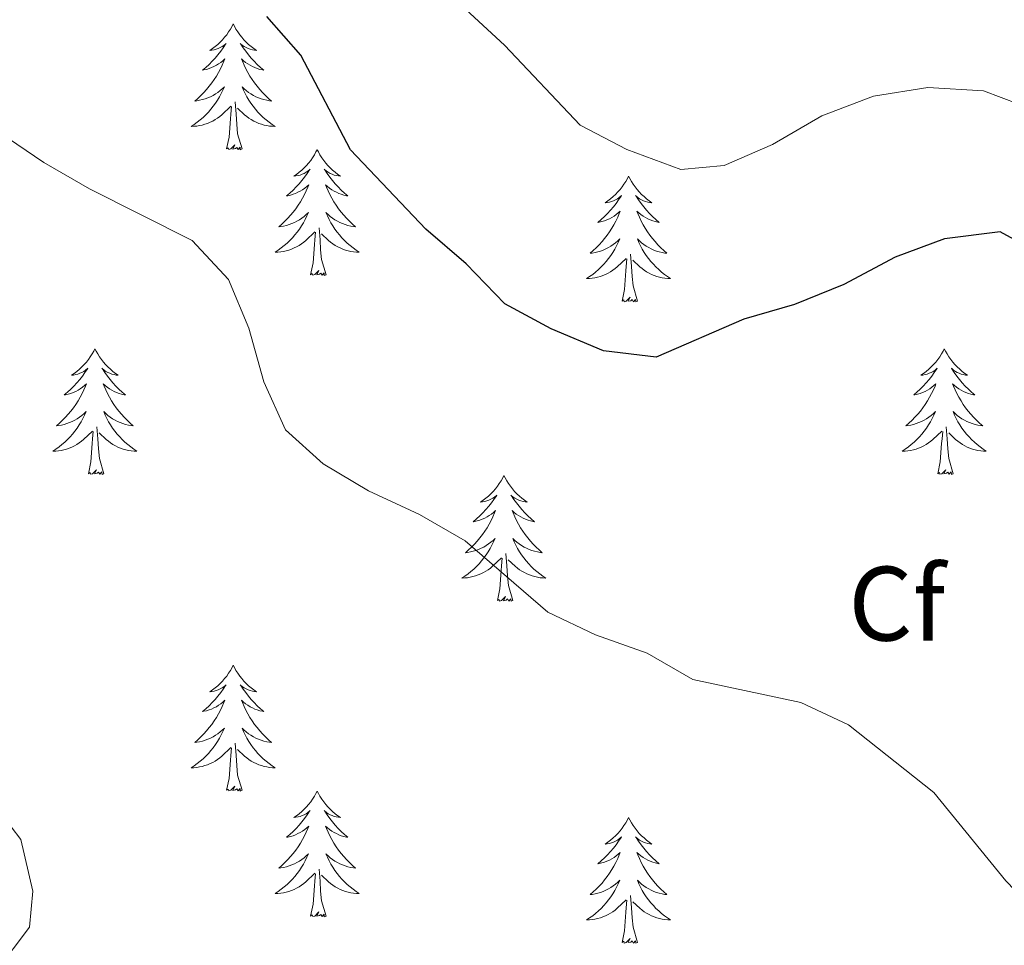
# Model space of a CAD drawing. Units: metres. Extents: x 596967 to 601464, y 691906 to 694939.
# Drawn here: x 598739 to 598832, y 693187 to 693274 of the extents above; entities that cross this region are included whole.
import ezdxf
from ezdxf.enums import TextEntityAlignment as Align

# ---------------------------------------------------------------- set-up
doc = ezdxf.new("R2010")
doc.units = ezdxf.units.M
doc.header["$MEASUREMENT"] = 0
for name, color, linetype, lineweight in [('Carátula', 7, 'Continuous', 0), ('Elementos auxiliares', 7, 'Continuous', 0), ('Entidades rústicas y varios', 7, 'Continuous', 0), ('Relieve y altimetría', 7, 'Continuous', 0)]:
    doc.layers.add(name, color=color, linetype=linetype, lineweight=lineweight)
doc.styles.add('Style-Arial', font='txt')

msp = doc.modelspace()

# ---------------------------------------------------------------- linework, layer by layer
at = {"layer": 'Carátula', "color": 7, "linetype": 'Continuous', "lineweight": 0}
msp.add_3dface([(597009.293, 691906.316), (601463.837, 691969.71), (601421.574, 694939.42), (596967.03, 694876.026)], dxfattribs=at)
msp.add_3dface([(597009.293, 691906.316), (601463.837, 691969.71), (601421.574, 694939.42), (596967.03, 694876.026)], dxfattribs=at)
at = {"layer": 'Elementos auxiliares', "color": 250, "linetype": 'Continuous', "lineweight": 0}
msp.add_3dface([(597873.25, 692312.7), (597840.94, 694625.86), (601270.25, 694674.68), (601303.72, 692361.52)], dxfattribs=at)
at = {"layer": 'Entidades rústicas y varios', "color": 92, "linetype": 'Continuous', "lineweight": 0, "flags": 128}
for points in [[(598758.955, 693274.062), (598758.844, 693273.843), (598758.689, 693273.568), (598758.521, 693273.302), (598758.339, 693273.045), (598758.145, 693272.797), (598757.938, 693272.559), (598757.719, 693272.333), (598757.489, 693272.117), (598757.249, 693271.914), (598756.998, 693271.723), (598756.738, 693271.545), (598756.937, 693271.568), (598757.14, 693271.606), (598757.339, 693271.661), (598757.534, 693271.73), (598757.723, 693271.815), (598757.904, 693271.914), (598758.078, 693272.026), (598758.283, 693272.217), (598758.242, 693272.152), (598758.012, 693271.807), (598757.769, 693271.471), (598757.513, 693271.145), (598757.245, 693270.829), (598756.965, 693270.524), (598756.673, 693270.23), (598756.37, 693269.947), (598756.057, 693269.676), (598756.181, 693269.699), (598756.427, 693269.757), (598756.669, 693269.83), (598756.905, 693269.918), (598757.136, 693270.021), (598757.359, 693270.139), (598757.575, 693270.27), (598757.782, 693270.415), (598757.979, 693270.572), (598758.166, 693270.742), (598758.078, 693270.52), (598757.922, 693270.159), (598757.751, 693269.805), (598757.566, 693269.458), (598757.366, 693269.118), (598757.154, 693268.787), (598756.927, 693268.465), (598756.688, 693268.153), (598756.437, 693267.85), (598756.173, 693267.558), (598755.898, 693267.277), (598755.611, 693267.007), (598755.314, 693266.749), (598755.51, 693266.774), (598755.777, 693266.821), (598756.04, 693266.884), (598756.299, 693266.963), (598756.554, 693267.057), (598756.802, 693267.165), (598757.043, 693267.288), (598757.277, 693267.426), (598757.502, 693267.576), (598757.718, 693267.74), (598757.924, 693267.916), (598758.119, 693268.104), (598757.978, 693267.777), (598757.823, 693267.456), (598757.654, 693267.142), (598757.471, 693266.837), (598757.274, 693266.54), (598757.064, 693266.252), (598756.841, 693265.974), (598756.606, 693265.706), (598756.36, 693265.448), (598756.102, 693265.203), (598755.833, 693264.969), (598755.554, 693264.747), (598755.265, 693264.538), (598754.975, 693264.347), (598755.24, 693264.356), (598755.503, 693264.381), (598755.765, 693264.422), (598756.024, 693264.479), (598756.279, 693264.551), (598756.529, 693264.638), (598756.773, 693264.741), (598757.011, 693264.857), (598757.241, 693264.988), (598757.463, 693265.133), (598757.676, 693265.291), (598757.879, 693265.461), (598758.727, 693266.26)], [(598758.955, 693274.062), (598759.066, 693273.843), (598759.221, 693273.568), (598759.389, 693273.302), (598759.571, 693273.045), (598759.765, 693272.797), (598759.972, 693272.559), (598760.191, 693272.333), (598760.421, 693272.117), (598760.661, 693271.914), (598760.912, 693271.723), (598761.172, 693271.545), (598760.973, 693271.568), (598760.77, 693271.606), (598760.571, 693271.661), (598760.376, 693271.73), (598760.187, 693271.815), (598760.006, 693271.914), (598759.832, 693272.026), (598759.627, 693272.217), (598759.668, 693272.152), (598759.898, 693271.807), (598760.141, 693271.471), (598760.397, 693271.145), (598760.665, 693270.829), (598760.945, 693270.524), (598761.237, 693270.23), (598761.54, 693269.947), (598761.853, 693269.676), (598761.729, 693269.699), (598761.483, 693269.757), (598761.241, 693269.83), (598761.005, 693269.918), (598760.774, 693270.021), (598760.551, 693270.139), (598760.335, 693270.27), (598760.128, 693270.415), (598759.931, 693270.572), (598759.744, 693270.742), (598759.832, 693270.52), (598759.988, 693270.159), (598760.159, 693269.805), (598760.344, 693269.458), (598760.544, 693269.118), (598760.756, 693268.787), (598760.983, 693268.465), (598761.222, 693268.153), (598761.473, 693267.85), (598761.737, 693267.558), (598762.012, 693267.277), (598762.299, 693267.007), (598762.596, 693266.749), (598762.4, 693266.774), (598762.133, 693266.821), (598761.87, 693266.884), (598761.611, 693266.963), (598761.356, 693267.057), (598761.108, 693267.165), (598760.867, 693267.288), (598760.633, 693267.426), (598760.408, 693267.576), (598760.192, 693267.74), (598759.986, 693267.916), (598759.791, 693268.104), (598759.932, 693267.777), (598760.087, 693267.456), (598760.256, 693267.142), (598760.439, 693266.837), (598760.636, 693266.54), (598760.846, 693266.252), (598761.069, 693265.974), (598761.304, 693265.706), (598761.55, 693265.448), (598761.808, 693265.203), (598762.077, 693264.969), (598762.356, 693264.747), (598762.645, 693264.538), (598762.935, 693264.347), (598762.67, 693264.356), (598762.407, 693264.381), (598762.145, 693264.422), (598761.886, 693264.479), (598761.631, 693264.551), (598761.381, 693264.638), (598761.137, 693264.741), (598760.899, 693264.857), (598760.669, 693264.988), (598760.447, 693265.133), (598760.234, 693265.291), (598760.031, 693265.461), (598759.373, 693266.081)], [(598758.336, 693262.211), (598758.581, 693263.329), (598758.694, 693265.071), (598758.742, 693265.504), (598758.805, 693266.227)], [(598759.806, 693262.211), (598759.377, 693263.651), (598759.286, 693264.555), (598759.24, 693265.504), (598759.138, 693266.668)], [(598759.806, 693262.211), (598759.632, 693262.143), (598759.613, 693262.382), (598759.423, 693262.16), (598759.302, 693262.363), (598759.181, 693262.255), (598758.911, 693262.201), (598759.107, 693262.594), (598758.722, 693262.214), (598758.534, 693262.16), (598758.493, 693262.322), (598758.336, 693262.211)], [(598766.915, 693262.143), (598766.804, 693261.924), (598766.649, 693261.649), (598766.481, 693261.383), (598766.299, 693261.126), (598766.105, 693260.878), (598765.898, 693260.64), (598765.679, 693260.414), (598765.449, 693260.198), (598765.209, 693259.995), (598764.958, 693259.804), (598764.698, 693259.626), (598764.897, 693259.649), (598765.1, 693259.687), (598765.299, 693259.742), (598765.494, 693259.811), (598765.683, 693259.896), (598765.864, 693259.995), (598766.038, 693260.107), (598766.243, 693260.298), (598766.202, 693260.233), (598765.972, 693259.888), (598765.729, 693259.552), (598765.473, 693259.226), (598765.205, 693258.91), (598764.925, 693258.605), (598764.633, 693258.311), (598764.33, 693258.028), (598764.017, 693257.757), (598764.141, 693257.78), (598764.387, 693257.838), (598764.629, 693257.911), (598764.865, 693257.999), (598765.096, 693258.102), (598765.319, 693258.22), (598765.535, 693258.351), (598765.742, 693258.496), (598765.939, 693258.653), (598766.126, 693258.823), (598766.038, 693258.601), (598765.882, 693258.24), (598765.711, 693257.886), (598765.526, 693257.539), (598765.326, 693257.199), (598765.114, 693256.868), (598764.887, 693256.546), (598764.648, 693256.234), (598764.397, 693255.931), (598764.133, 693255.639), (598763.858, 693255.358), (598763.571, 693255.088), (598763.274, 693254.83), (598763.47, 693254.855), (598763.737, 693254.902), (598764, 693254.965), (598764.259, 693255.044), (598764.514, 693255.138), (598764.762, 693255.246), (598765.003, 693255.369), (598765.237, 693255.507), (598765.462, 693255.657), (598765.678, 693255.821), (598765.884, 693255.997), (598766.079, 693256.185), (598765.938, 693255.858), (598765.783, 693255.537), (598765.614, 693255.223), (598765.431, 693254.918), (598765.234, 693254.621), (598765.024, 693254.333), (598764.801, 693254.055), (598764.566, 693253.787), (598764.32, 693253.529), (598764.062, 693253.284), (598763.793, 693253.05), (598763.514, 693252.828), (598763.225, 693252.619), (598762.935, 693252.428), (598763.2, 693252.437), (598763.463, 693252.462), (598763.725, 693252.503), (598763.984, 693252.56), (598764.239, 693252.632), (598764.489, 693252.719), (598764.733, 693252.822), (598764.971, 693252.938), (598765.201, 693253.069), (598765.423, 693253.214), (598765.636, 693253.372), (598765.839, 693253.542), (598766.687, 693254.341)], [(598766.915, 693262.143), (598767.026, 693261.924), (598767.181, 693261.649), (598767.349, 693261.383), (598767.531, 693261.126), (598767.725, 693260.878), (598767.932, 693260.64), (598768.151, 693260.414), (598768.381, 693260.198), (598768.621, 693259.995), (598768.872, 693259.804), (598769.132, 693259.626), (598768.933, 693259.649), (598768.73, 693259.687), (598768.531, 693259.742), (598768.336, 693259.811), (598768.147, 693259.896), (598767.966, 693259.995), (598767.792, 693260.107), (598767.587, 693260.298), (598767.628, 693260.233), (598767.858, 693259.888), (598768.101, 693259.552), (598768.357, 693259.226), (598768.625, 693258.91), (598768.905, 693258.605), (598769.197, 693258.311), (598769.5, 693258.028), (598769.813, 693257.757), (598769.689, 693257.78), (598769.443, 693257.838), (598769.201, 693257.911), (598768.965, 693257.999), (598768.734, 693258.102), (598768.511, 693258.22), (598768.295, 693258.351), (598768.088, 693258.496), (598767.891, 693258.653), (598767.704, 693258.823), (598767.792, 693258.601), (598767.948, 693258.24), (598768.119, 693257.886), (598768.304, 693257.539), (598768.504, 693257.199), (598768.716, 693256.868), (598768.943, 693256.546), (598769.182, 693256.234), (598769.433, 693255.931), (598769.697, 693255.639), (598769.972, 693255.358), (598770.259, 693255.088), (598770.556, 693254.83), (598770.36, 693254.855), (598770.093, 693254.902), (598769.83, 693254.965), (598769.571, 693255.044), (598769.316, 693255.138), (598769.068, 693255.246), (598768.827, 693255.369), (598768.593, 693255.507), (598768.368, 693255.657), (598768.152, 693255.821), (598767.946, 693255.997), (598767.751, 693256.185), (598767.892, 693255.858), (598768.047, 693255.537), (598768.216, 693255.223), (598768.399, 693254.918), (598768.596, 693254.621), (598768.806, 693254.333), (598769.029, 693254.055), (598769.264, 693253.787), (598769.51, 693253.529), (598769.768, 693253.284), (598770.037, 693253.05), (598770.316, 693252.828), (598770.605, 693252.619), (598770.895, 693252.428), (598770.63, 693252.437), (598770.367, 693252.462), (598770.105, 693252.503), (598769.846, 693252.56), (598769.591, 693252.632), (598769.341, 693252.719), (598769.097, 693252.822), (598768.859, 693252.938), (598768.629, 693253.069), (598768.407, 693253.214), (598768.194, 693253.372), (598767.991, 693253.542), (598767.333, 693254.162)], [(598796.43, 693259.635), (598796.319, 693259.416), (598796.164, 693259.141), (598795.996, 693258.875), (598795.814, 693258.618), (598795.62, 693258.37), (598795.413, 693258.132), (598795.194, 693257.906), (598794.964, 693257.69), (598794.724, 693257.487), (598794.473, 693257.296), (598794.213, 693257.118), (598794.412, 693257.141), (598794.615, 693257.179), (598794.814, 693257.234), (598795.009, 693257.303), (598795.198, 693257.388), (598795.379, 693257.487), (598795.553, 693257.599), (598795.758, 693257.79), (598795.717, 693257.725), (598795.487, 693257.38), (598795.244, 693257.044), (598794.988, 693256.718), (598794.72, 693256.402), (598794.44, 693256.097), (598794.148, 693255.803), (598793.845, 693255.52), (598793.532, 693255.249), (598793.656, 693255.272), (598793.902, 693255.33), (598794.144, 693255.403), (598794.38, 693255.491), (598794.611, 693255.594), (598794.834, 693255.712), (598795.05, 693255.843), (598795.257, 693255.988), (598795.454, 693256.145), (598795.641, 693256.315), (598795.553, 693256.093), (598795.397, 693255.732), (598795.226, 693255.378), (598795.041, 693255.031), (598794.841, 693254.691), (598794.629, 693254.36), (598794.402, 693254.038), (598794.163, 693253.726), (598793.912, 693253.423), (598793.648, 693253.131), (598793.373, 693252.85), (598793.086, 693252.58), (598792.789, 693252.322), (598792.985, 693252.347), (598793.252, 693252.394), (598793.515, 693252.457), (598793.774, 693252.536), (598794.029, 693252.63), (598794.277, 693252.738), (598794.518, 693252.861), (598794.752, 693252.999), (598794.977, 693253.149), (598795.193, 693253.313), (598795.399, 693253.489), (598795.594, 693253.677), (598795.453, 693253.35), (598795.298, 693253.029), (598795.129, 693252.715), (598794.946, 693252.41), (598794.749, 693252.113), (598794.539, 693251.825), (598794.316, 693251.547), (598794.081, 693251.279), (598793.835, 693251.021), (598793.577, 693250.776), (598793.308, 693250.542), (598793.029, 693250.32), (598792.74, 693250.111), (598792.45, 693249.92), (598792.715, 693249.929), (598792.978, 693249.954), (598793.24, 693249.995), (598793.499, 693250.052), (598793.754, 693250.124), (598794.004, 693250.211), (598794.248, 693250.314), (598794.486, 693250.43), (598794.716, 693250.561), (598794.938, 693250.706), (598795.151, 693250.864), (598795.354, 693251.034), (598796.202, 693251.833)], [(598796.43, 693259.635), (598796.541, 693259.416), (598796.696, 693259.141), (598796.864, 693258.875), (598797.046, 693258.618), (598797.24, 693258.37), (598797.447, 693258.132), (598797.666, 693257.906), (598797.896, 693257.69), (598798.136, 693257.487), (598798.387, 693257.296), (598798.647, 693257.118), (598798.448, 693257.141), (598798.245, 693257.179), (598798.046, 693257.234), (598797.851, 693257.303), (598797.662, 693257.388), (598797.481, 693257.487), (598797.307, 693257.599), (598797.102, 693257.79), (598797.143, 693257.725), (598797.373, 693257.38), (598797.616, 693257.044), (598797.872, 693256.718), (598798.14, 693256.402), (598798.42, 693256.097), (598798.712, 693255.803), (598799.015, 693255.52), (598799.328, 693255.249), (598799.204, 693255.272), (598798.958, 693255.33), (598798.716, 693255.403), (598798.48, 693255.491), (598798.249, 693255.594), (598798.026, 693255.712), (598797.81, 693255.843), (598797.603, 693255.988), (598797.406, 693256.145), (598797.219, 693256.315), (598797.307, 693256.093), (598797.463, 693255.732), (598797.634, 693255.378), (598797.819, 693255.031), (598798.019, 693254.691), (598798.231, 693254.36), (598798.458, 693254.038), (598798.697, 693253.726), (598798.948, 693253.423), (598799.212, 693253.131), (598799.487, 693252.85), (598799.774, 693252.58), (598800.071, 693252.322), (598799.875, 693252.347), (598799.608, 693252.394), (598799.345, 693252.457), (598799.086, 693252.536), (598798.831, 693252.63), (598798.583, 693252.738), (598798.342, 693252.861), (598798.108, 693252.999), (598797.883, 693253.149), (598797.667, 693253.313), (598797.461, 693253.489), (598797.266, 693253.677), (598797.407, 693253.35), (598797.562, 693253.029), (598797.731, 693252.715), (598797.914, 693252.41), (598798.111, 693252.113), (598798.321, 693251.825), (598798.544, 693251.547), (598798.779, 693251.279), (598799.025, 693251.021), (598799.283, 693250.776), (598799.552, 693250.542), (598799.831, 693250.32), (598800.12, 693250.111), (598800.41, 693249.92), (598800.145, 693249.929), (598799.882, 693249.954), (598799.62, 693249.995), (598799.361, 693250.052), (598799.106, 693250.124), (598798.856, 693250.211), (598798.612, 693250.314), (598798.374, 693250.43), (598798.144, 693250.561), (598797.922, 693250.706), (598797.709, 693250.864), (598797.506, 693251.034), (598796.848, 693251.654)], [(598766.296, 693250.292), (598766.541, 693251.41), (598766.654, 693253.152), (598766.702, 693253.585), (598766.765, 693254.308)], [(598767.766, 693250.292), (598767.337, 693251.732), (598767.246, 693252.636), (598767.2, 693253.585), (598767.098, 693254.749)], [(598797.281, 693247.784), (598796.852, 693249.224), (598796.761, 693250.128), (598796.715, 693251.077), (598796.613, 693252.241)], [(598795.811, 693247.784), (598796.056, 693248.902), (598796.169, 693250.644), (598796.217, 693251.077), (598796.28, 693251.8)], [(598767.766, 693250.292), (598767.592, 693250.224), (598767.573, 693250.463), (598767.383, 693250.241), (598767.262, 693250.444), (598767.141, 693250.336), (598766.871, 693250.282), (598767.067, 693250.675), (598766.682, 693250.295), (598766.494, 693250.241), (598766.453, 693250.403), (598766.296, 693250.292)], [(598797.281, 693247.784), (598797.107, 693247.716), (598797.088, 693247.955), (598796.898, 693247.733), (598796.777, 693247.936), (598796.656, 693247.828), (598796.386, 693247.774), (598796.582, 693248.167), (598796.197, 693247.787), (598796.009, 693247.733), (598795.968, 693247.895), (598795.811, 693247.784)], [(598745.847, 693243.275), (598745.736, 693243.056), (598745.581, 693242.781), (598745.413, 693242.515), (598745.231, 693242.258), (598745.037, 693242.01), (598744.83, 693241.772), (598744.611, 693241.546), (598744.381, 693241.33), (598744.141, 693241.127), (598743.89, 693240.936), (598743.63, 693240.758), (598743.829, 693240.781), (598744.032, 693240.819), (598744.231, 693240.874), (598744.426, 693240.943), (598744.615, 693241.028), (598744.796, 693241.127), (598744.97, 693241.239), (598745.175, 693241.43), (598745.134, 693241.365), (598744.904, 693241.02), (598744.661, 693240.684), (598744.405, 693240.358), (598744.137, 693240.042), (598743.857, 693239.737), (598743.565, 693239.443), (598743.262, 693239.16), (598742.949, 693238.889), (598743.073, 693238.912), (598743.319, 693238.97), (598743.561, 693239.043), (598743.797, 693239.131), (598744.028, 693239.234), (598744.251, 693239.352), (598744.467, 693239.483), (598744.674, 693239.628), (598744.871, 693239.785), (598745.058, 693239.955), (598744.97, 693239.733), (598744.814, 693239.372), (598744.643, 693239.018), (598744.458, 693238.671), (598744.258, 693238.331), (598744.046, 693238), (598743.819, 693237.678), (598743.58, 693237.366), (598743.329, 693237.063), (598743.065, 693236.771), (598742.79, 693236.49), (598742.503, 693236.22), (598742.206, 693235.962), (598742.402, 693235.987), (598742.669, 693236.034), (598742.932, 693236.097), (598743.191, 693236.176), (598743.446, 693236.27), (598743.694, 693236.378), (598743.935, 693236.501), (598744.169, 693236.639), (598744.394, 693236.789), (598744.61, 693236.953), (598744.816, 693237.129), (598745.011, 693237.317), (598744.87, 693236.99), (598744.715, 693236.669), (598744.546, 693236.355), (598744.363, 693236.05), (598744.166, 693235.753), (598743.956, 693235.465), (598743.733, 693235.187), (598743.498, 693234.919), (598743.252, 693234.661), (598742.994, 693234.416), (598742.725, 693234.182), (598742.446, 693233.96), (598742.157, 693233.751), (598741.867, 693233.56), (598742.132, 693233.569), (598742.395, 693233.594), (598742.657, 693233.635), (598742.916, 693233.692), (598743.171, 693233.764), (598743.421, 693233.851), (598743.665, 693233.954), (598743.903, 693234.07), (598744.133, 693234.201), (598744.355, 693234.346), (598744.568, 693234.504), (598744.771, 693234.674), (598745.619, 693235.473)], [(598745.847, 693243.275), (598745.958, 693243.056), (598746.113, 693242.781), (598746.281, 693242.515), (598746.463, 693242.258), (598746.657, 693242.01), (598746.864, 693241.772), (598747.083, 693241.546), (598747.313, 693241.33), (598747.553, 693241.127), (598747.804, 693240.936), (598748.064, 693240.758), (598747.865, 693240.781), (598747.662, 693240.819), (598747.463, 693240.874), (598747.268, 693240.943), (598747.079, 693241.028), (598746.898, 693241.127), (598746.724, 693241.239), (598746.519, 693241.43), (598746.56, 693241.365), (598746.79, 693241.02), (598747.033, 693240.684), (598747.289, 693240.358), (598747.557, 693240.042), (598747.837, 693239.737), (598748.129, 693239.443), (598748.432, 693239.16), (598748.745, 693238.889), (598748.621, 693238.912), (598748.375, 693238.97), (598748.133, 693239.043), (598747.897, 693239.131), (598747.666, 693239.234), (598747.443, 693239.352), (598747.227, 693239.483), (598747.02, 693239.628), (598746.823, 693239.785), (598746.636, 693239.955), (598746.724, 693239.733), (598746.88, 693239.372), (598747.051, 693239.018), (598747.236, 693238.671), (598747.436, 693238.331), (598747.648, 693238), (598747.875, 693237.678), (598748.114, 693237.366), (598748.365, 693237.063), (598748.629, 693236.771), (598748.904, 693236.49), (598749.191, 693236.22), (598749.488, 693235.962), (598749.292, 693235.987), (598749.025, 693236.034), (598748.762, 693236.097), (598748.503, 693236.176), (598748.248, 693236.27), (598748, 693236.378), (598747.759, 693236.501), (598747.525, 693236.639), (598747.3, 693236.789), (598747.084, 693236.953), (598746.878, 693237.129), (598746.683, 693237.317), (598746.824, 693236.99), (598746.979, 693236.669), (598747.148, 693236.355), (598747.331, 693236.05), (598747.528, 693235.753), (598747.738, 693235.465), (598747.961, 693235.187), (598748.196, 693234.919), (598748.442, 693234.661), (598748.7, 693234.416), (598748.969, 693234.182), (598749.248, 693233.96), (598749.537, 693233.751), (598749.827, 693233.56), (598749.562, 693233.569), (598749.299, 693233.594), (598749.037, 693233.635), (598748.778, 693233.692), (598748.523, 693233.764), (598748.273, 693233.851), (598748.029, 693233.954), (598747.791, 693234.07), (598747.561, 693234.201), (598747.339, 693234.346), (598747.126, 693234.504), (598746.923, 693234.674), (598746.265, 693235.294)], [(598826.352, 693243.275), (598826.241, 693243.056), (598826.086, 693242.781), (598825.918, 693242.515), (598825.736, 693242.258), (598825.542, 693242.01), (598825.335, 693241.772), (598825.116, 693241.546), (598824.886, 693241.33), (598824.646, 693241.127), (598824.395, 693240.936), (598824.135, 693240.758), (598824.334, 693240.781), (598824.537, 693240.819), (598824.736, 693240.874), (598824.931, 693240.943), (598825.12, 693241.028), (598825.301, 693241.127), (598825.475, 693241.239), (598825.68, 693241.43), (598825.639, 693241.365), (598825.409, 693241.02), (598825.166, 693240.684), (598824.91, 693240.358), (598824.642, 693240.042), (598824.362, 693239.737), (598824.07, 693239.443), (598823.767, 693239.16), (598823.454, 693238.889), (598823.578, 693238.912), (598823.824, 693238.97), (598824.066, 693239.043), (598824.302, 693239.131), (598824.533, 693239.234), (598824.756, 693239.352), (598824.972, 693239.483), (598825.179, 693239.628), (598825.376, 693239.785), (598825.563, 693239.955), (598825.475, 693239.733), (598825.319, 693239.372), (598825.148, 693239.018), (598824.963, 693238.671), (598824.763, 693238.331), (598824.551, 693238), (598824.324, 693237.678), (598824.085, 693237.366), (598823.834, 693237.063), (598823.57, 693236.771), (598823.295, 693236.49), (598823.008, 693236.22), (598822.711, 693235.962), (598822.907, 693235.987), (598823.174, 693236.034), (598823.437, 693236.097), (598823.696, 693236.176), (598823.951, 693236.27), (598824.199, 693236.378), (598824.44, 693236.501), (598824.674, 693236.639), (598824.899, 693236.789), (598825.115, 693236.953), (598825.321, 693237.129), (598825.516, 693237.317), (598825.375, 693236.99), (598825.22, 693236.669), (598825.051, 693236.355), (598824.868, 693236.05), (598824.671, 693235.753), (598824.461, 693235.465), (598824.238, 693235.187), (598824.003, 693234.919), (598823.757, 693234.661), (598823.499, 693234.416), (598823.23, 693234.182), (598822.951, 693233.96), (598822.662, 693233.751), (598822.372, 693233.56), (598822.637, 693233.569), (598822.9, 693233.594), (598823.162, 693233.635), (598823.421, 693233.692), (598823.676, 693233.764), (598823.926, 693233.851), (598824.17, 693233.954), (598824.408, 693234.07), (598824.638, 693234.201), (598824.86, 693234.346), (598825.073, 693234.504), (598825.276, 693234.674), (598826.124, 693235.473)], [(598826.352, 693243.275), (598826.463, 693243.056), (598826.618, 693242.781), (598826.786, 693242.515), (598826.968, 693242.258), (598827.162, 693242.01), (598827.369, 693241.772), (598827.588, 693241.546), (598827.818, 693241.33), (598828.058, 693241.127), (598828.309, 693240.936), (598828.569, 693240.758), (598828.37, 693240.781), (598828.167, 693240.819), (598827.968, 693240.874), (598827.773, 693240.943), (598827.584, 693241.028), (598827.403, 693241.127), (598827.229, 693241.239), (598827.024, 693241.43), (598827.065, 693241.365), (598827.295, 693241.02), (598827.538, 693240.684), (598827.794, 693240.358), (598828.062, 693240.042), (598828.342, 693239.737), (598828.634, 693239.443), (598828.937, 693239.16), (598829.25, 693238.889), (598829.126, 693238.912), (598828.88, 693238.97), (598828.638, 693239.043), (598828.402, 693239.131), (598828.171, 693239.234), (598827.948, 693239.352), (598827.732, 693239.483), (598827.525, 693239.628), (598827.328, 693239.785), (598827.141, 693239.955), (598827.229, 693239.733), (598827.385, 693239.372), (598827.556, 693239.018), (598827.741, 693238.671), (598827.941, 693238.331), (598828.153, 693238), (598828.38, 693237.678), (598828.619, 693237.366), (598828.87, 693237.063), (598829.134, 693236.771), (598829.409, 693236.49), (598829.696, 693236.22), (598829.993, 693235.962), (598829.797, 693235.987), (598829.53, 693236.034), (598829.267, 693236.097), (598829.008, 693236.176), (598828.753, 693236.27), (598828.505, 693236.378), (598828.264, 693236.501), (598828.03, 693236.639), (598827.805, 693236.789), (598827.589, 693236.953), (598827.383, 693237.129), (598827.188, 693237.317), (598827.329, 693236.99), (598827.484, 693236.669), (598827.653, 693236.355), (598827.836, 693236.05), (598828.033, 693235.753), (598828.243, 693235.465), (598828.466, 693235.187), (598828.701, 693234.919), (598828.947, 693234.661), (598829.205, 693234.416), (598829.474, 693234.182), (598829.753, 693233.96), (598830.042, 693233.751), (598830.332, 693233.56), (598830.067, 693233.569), (598829.804, 693233.594), (598829.542, 693233.635), (598829.283, 693233.692), (598829.028, 693233.764), (598828.778, 693233.851), (598828.534, 693233.954), (598828.296, 693234.07), (598828.066, 693234.201), (598827.844, 693234.346), (598827.631, 693234.504), (598827.428, 693234.674), (598826.77, 693235.294)], [(598745.228, 693231.424), (598745.473, 693232.542), (598745.586, 693234.284), (598745.634, 693234.717), (598745.697, 693235.44)], [(598746.698, 693231.424), (598746.269, 693232.864), (598746.178, 693233.768), (598746.132, 693234.717), (598746.03, 693235.881)], [(598825.733, 693231.424), (598825.978, 693232.542), (598826.091, 693234.284), (598826.139, 693234.717), (598826.202, 693235.44)], [(598827.203, 693231.424), (598826.774, 693232.864), (598826.683, 693233.768), (598826.637, 693234.717), (598826.535, 693235.881)], [(598746.698, 693231.424), (598746.524, 693231.356), (598746.505, 693231.595), (598746.315, 693231.373), (598746.194, 693231.576), (598746.073, 693231.468), (598745.803, 693231.414), (598745.999, 693231.807), (598745.614, 693231.427), (598745.426, 693231.373), (598745.385, 693231.535), (598745.228, 693231.424)], [(598827.203, 693231.424), (598827.029, 693231.356), (598827.01, 693231.595), (598826.82, 693231.373), (598826.699, 693231.576), (598826.578, 693231.468), (598826.308, 693231.414), (598826.504, 693231.807), (598826.119, 693231.427), (598825.931, 693231.373), (598825.89, 693231.535), (598825.733, 693231.424)], [(598784.613, 693231.25), (598784.502, 693231.031), (598784.347, 693230.756), (598784.179, 693230.49), (598783.997, 693230.233), (598783.803, 693229.985), (598783.596, 693229.747), (598783.377, 693229.521), (598783.147, 693229.305), (598782.907, 693229.102), (598782.656, 693228.911), (598782.396, 693228.733), (598782.595, 693228.756), (598782.798, 693228.794), (598782.997, 693228.849), (598783.192, 693228.918), (598783.381, 693229.003), (598783.562, 693229.102), (598783.736, 693229.214), (598783.941, 693229.405), (598783.9, 693229.34), (598783.67, 693228.995), (598783.427, 693228.659), (598783.171, 693228.333), (598782.903, 693228.017), (598782.623, 693227.712), (598782.331, 693227.418), (598782.028, 693227.135), (598781.715, 693226.864), (598781.839, 693226.887), (598782.085, 693226.945), (598782.327, 693227.018), (598782.563, 693227.106), (598782.794, 693227.209), (598783.017, 693227.327), (598783.233, 693227.458), (598783.44, 693227.603), (598783.637, 693227.76), (598783.824, 693227.93), (598783.736, 693227.708), (598783.58, 693227.347), (598783.409, 693226.993), (598783.224, 693226.646), (598783.024, 693226.306), (598782.812, 693225.975), (598782.585, 693225.653), (598782.346, 693225.341), (598782.095, 693225.038), (598781.831, 693224.746), (598781.556, 693224.465), (598781.269, 693224.195), (598780.972, 693223.937), (598781.168, 693223.962), (598781.435, 693224.009), (598781.698, 693224.072), (598781.957, 693224.151), (598782.212, 693224.245), (598782.46, 693224.353), (598782.701, 693224.476), (598782.935, 693224.614), (598783.16, 693224.764), (598783.376, 693224.928), (598783.582, 693225.104), (598783.777, 693225.292), (598783.636, 693224.965), (598783.481, 693224.644), (598783.312, 693224.33), (598783.129, 693224.025), (598782.932, 693223.728), (598782.722, 693223.44), (598782.499, 693223.162), (598782.264, 693222.894), (598782.018, 693222.636), (598781.76, 693222.391), (598781.491, 693222.157), (598781.212, 693221.935), (598780.923, 693221.726), (598780.633, 693221.535), (598780.898, 693221.544), (598781.161, 693221.569), (598781.423, 693221.61), (598781.682, 693221.667), (598781.937, 693221.739), (598782.187, 693221.826), (598782.431, 693221.929), (598782.669, 693222.045), (598782.899, 693222.176), (598783.121, 693222.321), (598783.334, 693222.479), (598783.537, 693222.649), (598784.385, 693223.448)], [(598784.613, 693231.25), (598784.724, 693231.031), (598784.879, 693230.756), (598785.047, 693230.49), (598785.229, 693230.233), (598785.423, 693229.985), (598785.63, 693229.747), (598785.849, 693229.521), (598786.079, 693229.305), (598786.319, 693229.102), (598786.57, 693228.911), (598786.83, 693228.733), (598786.631, 693228.756), (598786.428, 693228.794), (598786.229, 693228.849), (598786.034, 693228.918), (598785.845, 693229.003), (598785.664, 693229.102), (598785.49, 693229.214), (598785.285, 693229.405), (598785.326, 693229.34), (598785.556, 693228.995), (598785.799, 693228.659), (598786.055, 693228.333), (598786.323, 693228.017), (598786.603, 693227.712), (598786.895, 693227.418), (598787.198, 693227.135), (598787.511, 693226.864), (598787.387, 693226.887), (598787.141, 693226.945), (598786.899, 693227.018), (598786.663, 693227.106), (598786.432, 693227.209), (598786.209, 693227.327), (598785.993, 693227.458), (598785.786, 693227.603), (598785.589, 693227.76), (598785.402, 693227.93), (598785.49, 693227.708), (598785.646, 693227.347), (598785.817, 693226.993), (598786.002, 693226.646), (598786.202, 693226.306), (598786.414, 693225.975), (598786.641, 693225.653), (598786.88, 693225.341), (598787.131, 693225.038), (598787.395, 693224.746), (598787.67, 693224.465), (598787.957, 693224.195), (598788.254, 693223.937), (598788.058, 693223.962), (598787.791, 693224.009), (598787.528, 693224.072), (598787.269, 693224.151), (598787.014, 693224.245), (598786.766, 693224.353), (598786.525, 693224.476), (598786.291, 693224.614), (598786.066, 693224.764), (598785.85, 693224.928), (598785.644, 693225.104), (598785.449, 693225.292), (598785.59, 693224.965), (598785.745, 693224.644), (598785.914, 693224.33), (598786.097, 693224.025), (598786.294, 693223.728), (598786.504, 693223.44), (598786.727, 693223.162), (598786.962, 693222.894), (598787.208, 693222.636), (598787.466, 693222.391), (598787.735, 693222.157), (598788.014, 693221.935), (598788.303, 693221.726), (598788.593, 693221.535), (598788.328, 693221.544), (598788.065, 693221.569), (598787.803, 693221.61), (598787.544, 693221.667), (598787.289, 693221.739), (598787.039, 693221.826), (598786.795, 693221.929), (598786.557, 693222.045), (598786.327, 693222.176), (598786.105, 693222.321), (598785.892, 693222.479), (598785.689, 693222.649), (598785.031, 693223.269)], [(598783.994, 693219.399), (598784.239, 693220.517), (598784.352, 693222.259), (598784.4, 693222.692), (598784.463, 693223.415)], [(598785.464, 693219.399), (598785.035, 693220.839), (598784.944, 693221.743), (598784.898, 693222.692), (598784.796, 693223.856)], [(598785.464, 693219.399), (598785.29, 693219.331), (598785.271, 693219.57), (598785.081, 693219.348), (598784.96, 693219.551), (598784.839, 693219.443), (598784.569, 693219.389), (598784.765, 693219.782), (598784.38, 693219.402), (598784.192, 693219.348), (598784.151, 693219.51), (598783.994, 693219.399)], [(598758.955, 693213.264), (598758.844, 693213.045), (598758.689, 693212.77), (598758.521, 693212.504), (598758.339, 693212.247), (598758.145, 693211.999), (598757.938, 693211.761), (598757.719, 693211.535), (598757.489, 693211.319), (598757.249, 693211.116), (598756.998, 693210.925), (598756.738, 693210.747), (598756.937, 693210.77), (598757.14, 693210.808), (598757.339, 693210.863), (598757.534, 693210.932), (598757.723, 693211.017), (598757.904, 693211.116), (598758.078, 693211.228), (598758.283, 693211.419), (598758.242, 693211.354), (598758.012, 693211.009), (598757.769, 693210.673), (598757.513, 693210.347), (598757.245, 693210.031), (598756.965, 693209.726), (598756.673, 693209.432), (598756.37, 693209.149), (598756.057, 693208.878), (598756.181, 693208.901), (598756.427, 693208.959), (598756.669, 693209.032), (598756.905, 693209.12), (598757.136, 693209.223), (598757.359, 693209.341), (598757.575, 693209.472), (598757.782, 693209.617), (598757.979, 693209.774), (598758.166, 693209.944), (598758.078, 693209.722), (598757.922, 693209.361), (598757.751, 693209.007), (598757.566, 693208.66), (598757.366, 693208.32), (598757.154, 693207.989), (598756.927, 693207.667), (598756.688, 693207.355), (598756.437, 693207.052), (598756.173, 693206.76), (598755.898, 693206.479), (598755.611, 693206.209), (598755.314, 693205.951), (598755.51, 693205.976), (598755.777, 693206.023), (598756.04, 693206.086), (598756.299, 693206.165), (598756.554, 693206.259), (598756.802, 693206.367), (598757.043, 693206.49), (598757.277, 693206.628), (598757.502, 693206.778), (598757.718, 693206.942), (598757.924, 693207.118), (598758.119, 693207.306), (598757.978, 693206.979), (598757.823, 693206.658), (598757.654, 693206.344), (598757.471, 693206.039), (598757.274, 693205.742), (598757.064, 693205.454), (598756.841, 693205.176), (598756.606, 693204.908), (598756.36, 693204.65), (598756.102, 693204.405), (598755.833, 693204.171), (598755.554, 693203.949), (598755.265, 693203.74), (598754.975, 693203.549), (598755.24, 693203.558), (598755.503, 693203.583), (598755.765, 693203.624), (598756.024, 693203.681), (598756.279, 693203.753), (598756.529, 693203.84), (598756.773, 693203.943), (598757.011, 693204.059), (598757.241, 693204.19), (598757.463, 693204.335), (598757.676, 693204.493), (598757.879, 693204.663), (598758.727, 693205.462)], [(598758.955, 693213.264), (598759.066, 693213.045), (598759.221, 693212.77), (598759.389, 693212.504), (598759.571, 693212.247), (598759.765, 693211.999), (598759.972, 693211.761), (598760.191, 693211.535), (598760.421, 693211.319), (598760.661, 693211.116), (598760.912, 693210.925), (598761.172, 693210.747), (598760.973, 693210.77), (598760.77, 693210.808), (598760.571, 693210.863), (598760.376, 693210.932), (598760.187, 693211.017), (598760.006, 693211.116), (598759.832, 693211.228), (598759.627, 693211.419), (598759.668, 693211.354), (598759.898, 693211.009), (598760.141, 693210.673), (598760.397, 693210.347), (598760.665, 693210.031), (598760.945, 693209.726), (598761.237, 693209.432), (598761.54, 693209.149), (598761.853, 693208.878), (598761.729, 693208.901), (598761.483, 693208.959), (598761.241, 693209.032), (598761.005, 693209.12), (598760.774, 693209.223), (598760.551, 693209.341), (598760.335, 693209.472), (598760.128, 693209.617), (598759.931, 693209.774), (598759.744, 693209.944), (598759.832, 693209.722), (598759.988, 693209.361), (598760.159, 693209.007), (598760.344, 693208.66), (598760.544, 693208.32), (598760.756, 693207.989), (598760.983, 693207.667), (598761.222, 693207.355), (598761.473, 693207.052), (598761.737, 693206.76), (598762.012, 693206.479), (598762.299, 693206.209), (598762.596, 693205.951), (598762.4, 693205.976), (598762.133, 693206.023), (598761.87, 693206.086), (598761.611, 693206.165), (598761.356, 693206.259), (598761.108, 693206.367), (598760.867, 693206.49), (598760.633, 693206.628), (598760.408, 693206.778), (598760.192, 693206.942), (598759.986, 693207.118), (598759.791, 693207.306), (598759.932, 693206.979), (598760.087, 693206.658), (598760.256, 693206.344), (598760.439, 693206.039), (598760.636, 693205.742), (598760.846, 693205.454), (598761.069, 693205.176), (598761.304, 693204.908), (598761.55, 693204.65), (598761.808, 693204.405), (598762.077, 693204.171), (598762.356, 693203.949), (598762.645, 693203.74), (598762.935, 693203.549), (598762.67, 693203.558), (598762.407, 693203.583), (598762.145, 693203.624), (598761.886, 693203.681), (598761.631, 693203.753), (598761.381, 693203.84), (598761.137, 693203.943), (598760.899, 693204.059), (598760.669, 693204.19), (598760.447, 693204.335), (598760.234, 693204.493), (598760.031, 693204.663), (598759.373, 693205.283)], [(598758.336, 693201.413), (598758.581, 693202.531), (598758.694, 693204.273), (598758.742, 693204.706), (598758.805, 693205.429)], [(598759.806, 693201.413), (598759.377, 693202.853), (598759.286, 693203.757), (598759.24, 693204.706), (598759.138, 693205.87)], [(598759.806, 693201.413), (598759.632, 693201.345), (598759.613, 693201.584), (598759.423, 693201.362), (598759.302, 693201.565), (598759.181, 693201.457), (598758.911, 693201.403), (598759.107, 693201.796), (598758.722, 693201.416), (598758.534, 693201.362), (598758.493, 693201.524), (598758.336, 693201.413)], [(598766.915, 693201.345), (598766.804, 693201.126), (598766.649, 693200.851), (598766.481, 693200.585), (598766.299, 693200.328), (598766.105, 693200.08), (598765.898, 693199.842), (598765.679, 693199.616), (598765.449, 693199.4), (598765.209, 693199.197), (598764.958, 693199.006), (598764.698, 693198.828), (598764.897, 693198.851), (598765.1, 693198.889), (598765.299, 693198.944), (598765.494, 693199.013), (598765.683, 693199.098), (598765.864, 693199.197), (598766.038, 693199.309), (598766.243, 693199.5), (598766.202, 693199.435), (598765.972, 693199.09), (598765.729, 693198.754), (598765.473, 693198.428), (598765.205, 693198.112), (598764.925, 693197.807), (598764.633, 693197.513), (598764.33, 693197.23), (598764.017, 693196.959), (598764.141, 693196.982), (598764.387, 693197.04), (598764.629, 693197.113), (598764.865, 693197.201), (598765.096, 693197.304), (598765.319, 693197.422), (598765.535, 693197.553), (598765.742, 693197.698), (598765.939, 693197.855), (598766.126, 693198.025), (598766.038, 693197.803), (598765.882, 693197.442), (598765.711, 693197.088), (598765.526, 693196.741), (598765.326, 693196.401), (598765.114, 693196.07), (598764.887, 693195.748), (598764.648, 693195.436), (598764.397, 693195.133), (598764.133, 693194.841), (598763.858, 693194.56), (598763.571, 693194.29), (598763.274, 693194.032), (598763.47, 693194.057), (598763.737, 693194.104), (598764, 693194.167), (598764.259, 693194.246), (598764.514, 693194.34), (598764.762, 693194.448), (598765.003, 693194.571), (598765.237, 693194.709), (598765.462, 693194.859), (598765.678, 693195.023), (598765.884, 693195.199), (598766.079, 693195.387), (598765.938, 693195.06), (598765.783, 693194.739), (598765.614, 693194.425), (598765.431, 693194.12), (598765.234, 693193.823), (598765.024, 693193.535), (598764.801, 693193.257), (598764.566, 693192.989), (598764.32, 693192.731), (598764.062, 693192.486), (598763.793, 693192.252), (598763.514, 693192.03), (598763.225, 693191.821), (598762.935, 693191.63), (598763.2, 693191.639), (598763.463, 693191.664), (598763.725, 693191.705), (598763.984, 693191.762), (598764.239, 693191.834), (598764.489, 693191.921), (598764.733, 693192.024), (598764.971, 693192.14), (598765.201, 693192.271), (598765.423, 693192.416), (598765.636, 693192.574), (598765.839, 693192.744), (598766.687, 693193.543)], [(598766.915, 693201.345), (598767.026, 693201.126), (598767.181, 693200.851), (598767.349, 693200.585), (598767.531, 693200.328), (598767.725, 693200.08), (598767.932, 693199.842), (598768.151, 693199.616), (598768.381, 693199.4), (598768.621, 693199.197), (598768.872, 693199.006), (598769.132, 693198.828), (598768.933, 693198.851), (598768.73, 693198.889), (598768.531, 693198.944), (598768.336, 693199.013), (598768.147, 693199.098), (598767.966, 693199.197), (598767.792, 693199.309), (598767.587, 693199.5), (598767.628, 693199.435), (598767.858, 693199.09), (598768.101, 693198.754), (598768.357, 693198.428), (598768.625, 693198.112), (598768.905, 693197.807), (598769.197, 693197.513), (598769.5, 693197.23), (598769.813, 693196.959), (598769.689, 693196.982), (598769.443, 693197.04), (598769.201, 693197.113), (598768.965, 693197.201), (598768.734, 693197.304), (598768.511, 693197.422), (598768.295, 693197.553), (598768.088, 693197.698), (598767.891, 693197.855), (598767.704, 693198.025), (598767.792, 693197.803), (598767.948, 693197.442), (598768.119, 693197.088), (598768.304, 693196.741), (598768.504, 693196.401), (598768.716, 693196.07), (598768.943, 693195.748), (598769.182, 693195.436), (598769.433, 693195.133), (598769.697, 693194.841), (598769.972, 693194.56), (598770.259, 693194.29), (598770.556, 693194.032), (598770.36, 693194.057), (598770.093, 693194.104), (598769.83, 693194.167), (598769.571, 693194.246), (598769.316, 693194.34), (598769.068, 693194.448), (598768.827, 693194.571), (598768.593, 693194.709), (598768.368, 693194.859), (598768.152, 693195.023), (598767.946, 693195.199), (598767.751, 693195.387), (598767.892, 693195.06), (598768.047, 693194.739), (598768.216, 693194.425), (598768.399, 693194.12), (598768.596, 693193.823), (598768.806, 693193.535), (598769.029, 693193.257), (598769.264, 693192.989), (598769.51, 693192.731), (598769.768, 693192.486), (598770.037, 693192.252), (598770.316, 693192.03), (598770.605, 693191.821), (598770.895, 693191.63), (598770.63, 693191.639), (598770.367, 693191.664), (598770.105, 693191.705), (598769.846, 693191.762), (598769.591, 693191.834), (598769.341, 693191.921), (598769.097, 693192.024), (598768.859, 693192.14), (598768.629, 693192.271), (598768.407, 693192.416), (598768.194, 693192.574), (598767.991, 693192.744), (598767.333, 693193.364)], [(598796.43, 693198.837), (598796.319, 693198.618), (598796.164, 693198.343), (598795.996, 693198.077), (598795.814, 693197.82), (598795.62, 693197.572), (598795.413, 693197.334), (598795.194, 693197.108), (598794.964, 693196.892), (598794.724, 693196.689), (598794.473, 693196.498), (598794.213, 693196.32), (598794.412, 693196.343), (598794.615, 693196.381), (598794.814, 693196.436), (598795.009, 693196.505), (598795.198, 693196.59), (598795.379, 693196.689), (598795.553, 693196.801), (598795.758, 693196.992), (598795.717, 693196.927), (598795.487, 693196.582), (598795.244, 693196.246), (598794.988, 693195.92), (598794.72, 693195.604), (598794.44, 693195.299), (598794.148, 693195.005), (598793.845, 693194.722), (598793.532, 693194.451), (598793.656, 693194.474), (598793.902, 693194.532), (598794.144, 693194.605), (598794.38, 693194.693), (598794.611, 693194.796), (598794.834, 693194.914), (598795.05, 693195.045), (598795.257, 693195.19), (598795.454, 693195.347), (598795.641, 693195.517), (598795.553, 693195.295), (598795.397, 693194.934), (598795.226, 693194.58), (598795.041, 693194.233), (598794.841, 693193.893), (598794.629, 693193.562), (598794.402, 693193.24), (598794.163, 693192.928), (598793.912, 693192.625), (598793.648, 693192.333), (598793.373, 693192.052), (598793.086, 693191.782), (598792.789, 693191.524), (598792.985, 693191.549), (598793.252, 693191.596), (598793.515, 693191.659), (598793.774, 693191.738), (598794.029, 693191.832), (598794.277, 693191.94), (598794.518, 693192.063), (598794.752, 693192.201), (598794.977, 693192.351), (598795.193, 693192.515), (598795.399, 693192.691), (598795.594, 693192.879), (598795.453, 693192.552), (598795.298, 693192.231), (598795.129, 693191.917), (598794.946, 693191.612), (598794.749, 693191.315), (598794.539, 693191.027), (598794.316, 693190.749), (598794.081, 693190.481), (598793.835, 693190.223), (598793.577, 693189.978), (598793.308, 693189.744), (598793.029, 693189.522), (598792.74, 693189.313), (598792.45, 693189.122), (598792.715, 693189.131), (598792.978, 693189.156), (598793.24, 693189.197), (598793.499, 693189.254), (598793.754, 693189.326), (598794.004, 693189.413), (598794.248, 693189.516), (598794.486, 693189.632), (598794.716, 693189.763), (598794.938, 693189.908), (598795.151, 693190.066), (598795.354, 693190.236), (598796.202, 693191.035)], [(598796.43, 693198.837), (598796.541, 693198.618), (598796.696, 693198.343), (598796.864, 693198.077), (598797.046, 693197.82), (598797.24, 693197.572), (598797.447, 693197.334), (598797.666, 693197.108), (598797.896, 693196.892), (598798.136, 693196.689), (598798.387, 693196.498), (598798.647, 693196.32), (598798.448, 693196.343), (598798.245, 693196.381), (598798.046, 693196.436), (598797.851, 693196.505), (598797.662, 693196.59), (598797.481, 693196.689), (598797.307, 693196.801), (598797.102, 693196.992), (598797.143, 693196.927), (598797.373, 693196.582), (598797.616, 693196.246), (598797.872, 693195.92), (598798.14, 693195.604), (598798.42, 693195.299), (598798.712, 693195.005), (598799.015, 693194.722), (598799.328, 693194.451), (598799.204, 693194.474), (598798.958, 693194.532), (598798.716, 693194.605), (598798.48, 693194.693), (598798.249, 693194.796), (598798.026, 693194.914), (598797.81, 693195.045), (598797.603, 693195.19), (598797.406, 693195.347), (598797.219, 693195.517), (598797.307, 693195.295), (598797.463, 693194.934), (598797.634, 693194.58), (598797.819, 693194.233), (598798.019, 693193.893), (598798.231, 693193.562), (598798.458, 693193.24), (598798.697, 693192.928), (598798.948, 693192.625), (598799.212, 693192.333), (598799.487, 693192.052), (598799.774, 693191.782), (598800.071, 693191.524), (598799.875, 693191.549), (598799.608, 693191.596), (598799.345, 693191.659), (598799.086, 693191.738), (598798.831, 693191.832), (598798.583, 693191.94), (598798.342, 693192.063), (598798.108, 693192.201), (598797.883, 693192.351), (598797.667, 693192.515), (598797.461, 693192.691), (598797.266, 693192.879), (598797.407, 693192.552), (598797.562, 693192.231), (598797.731, 693191.917), (598797.914, 693191.612), (598798.111, 693191.315), (598798.321, 693191.027), (598798.544, 693190.749), (598798.779, 693190.481), (598799.025, 693190.223), (598799.283, 693189.978), (598799.552, 693189.744), (598799.831, 693189.522), (598800.12, 693189.313), (598800.41, 693189.122), (598800.145, 693189.131), (598799.882, 693189.156), (598799.62, 693189.197), (598799.361, 693189.254), (598799.106, 693189.326), (598798.856, 693189.413), (598798.612, 693189.516), (598798.374, 693189.632), (598798.144, 693189.763), (598797.922, 693189.908), (598797.709, 693190.066), (598797.506, 693190.236), (598796.848, 693190.856)], [(598766.296, 693189.494), (598766.541, 693190.612), (598766.654, 693192.354), (598766.702, 693192.787), (598766.765, 693193.51)], [(598767.766, 693189.494), (598767.337, 693190.934), (598767.246, 693191.838), (598767.2, 693192.787), (598767.098, 693193.951)], [(598797.281, 693186.986), (598796.852, 693188.426), (598796.761, 693189.33), (598796.715, 693190.279), (598796.613, 693191.443)], [(598795.811, 693186.986), (598796.056, 693188.104), (598796.169, 693189.846), (598796.217, 693190.279), (598796.28, 693191.002)], [(598767.766, 693189.494), (598767.592, 693189.426), (598767.573, 693189.665), (598767.383, 693189.443), (598767.262, 693189.646), (598767.141, 693189.538), (598766.871, 693189.484), (598767.067, 693189.877), (598766.682, 693189.497), (598766.494, 693189.443), (598766.453, 693189.605), (598766.296, 693189.494)], [(598797.281, 693186.986), (598797.107, 693186.918), (598797.088, 693187.157), (598796.898, 693186.935), (598796.777, 693187.138), (598796.656, 693187.03), (598796.386, 693186.976), (598796.582, 693187.369), (598796.197, 693186.989), (598796.009, 693186.935), (598795.968, 693187.097), (598795.811, 693186.986)]]:
    msp.add_lwpolyline(points, dxfattribs=at)
at = {"layer": 'Relieve y altimetría', "color": 30, "linetype": 'Continuous', "lineweight": 0, "flags": 128}
for points, elevation in [([(598780.996, 693275.432), (598784.67, 693272.04), (598791.845, 693264.475), (598796.266, 693262.146), (598801.369, 693260.274), (598805.477, 693260.644), (598810.059, 693262.644), (598814.745, 693265.343), (598819.652, 693267.213), (598824.803, 693268.043), (598830.066, 693267.706), (598835.091, 693265.817)], 420), ([(598839.691, 693185.805), (598835.768, 693189.145), (598832.195, 693192.826), (598825.366, 693201.206), (598817.282, 693207.619), (598812.755, 693209.74), (598802.535, 693211.922), (598798.186, 693214.405), (598793.295, 693216.138), (598788.787, 693218.301), (598780.956, 693225.066), (598776.617, 693227.551), (598771.787, 693229.792), (598767.491, 693232.35), (598763.925, 693235.571), (598761.863, 693240.12), (598760.428, 693245.237), (598758.51, 693249.843), (598755.067, 693253.522), (598745.33, 693258.418), (598741.014, 693260.942), (598732.506, 693266.683)], 430), ([(598736.434, 693184.219), (598739.649, 693188.446), (598739.959, 693191.853), (598738.84, 693196.74), (598729.631, 693208.761)], 435)]:
    msp.add_lwpolyline(points, dxfattribs=dict(at, elevation=elevation))
at = {"layer": 'Relieve y altimetría', "color": 30, "linetype": 'Continuous', "lineweight": 30, "elevation": 425, "flags": 128}
msp.add_lwpolyline([(598834.651, 693252.717), (598831.652, 693254.36), (598826.371, 693253.703), (598821.685, 693251.96), (598816.832, 693249.372), (598812.153, 693247.463), (598807.347, 693246.085), (598799.039, 693242.478), (598794.045, 693243.087), (598789.096, 693245.169), (598784.698, 693247.544), (598781.04, 693251.313), (598777.203, 693254.608), (598770.06, 693262.142), (598765.357, 693271.108), (598762.13, 693274.783)], dxfattribs=at)

# ---------------------------------------------------------------- texts
at = {"layer": 'Entidades rústicas y varios', "color": 92, "linetype": 'Continuous', "lineweight": 0, "style": 'Style-Arial'}
msp.add_text('Cf', height=7, dxfattribs=at).set_placement((598821.859, 693219.107, 428.661), align=Align.MIDDLE_CENTER)

doc.saveas('drawing.dxf')
